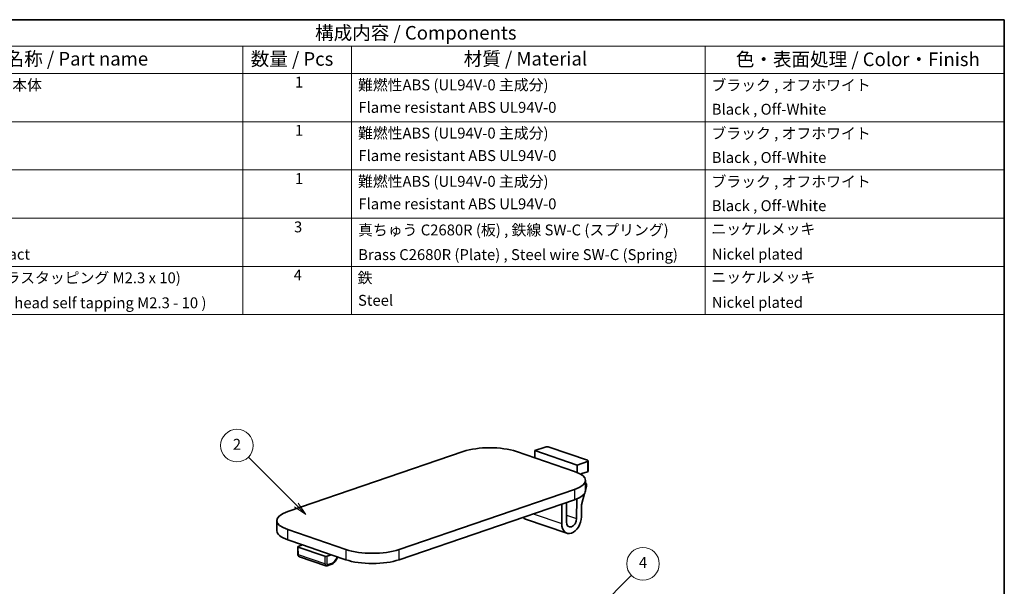
# Model space of a CAD drawing. Units: millimetres. Extents: x 0 to 1183, y 0 to 562.
# Drawn here: x 210 to 391, y 177 to 281 of the extents above; entities that cross this region are included whole.
import ezdxf

# ---------------------------------------------------------------- set-up
doc = ezdxf.new("R2010")
doc.units = ezdxf.units.MM
for name, color, linetype, lineweight in [('Border (ISO)', 7, 'Continuous', 35), ('Symbol (ISO)', 7, 'Continuous', 18), ('Visible (ISO)', 7, 'Continuous', 35), ('Visible Narrow (ISO)', 7, 'Continuous', 25)]:
    doc.layers.add(name, color=color, linetype=linetype, lineweight=lineweight)
doc.layers.add('Symbol (TK)', color=100, linetype='Continuous', lineweight=18, true_color=0x00ff3f)
doc.styles.add('Note Text (TK)', font='MS PGothic.ttf')
doc.styles.add('Note Text (TK2)', font='MS PGothic.ttf')

# ---------------------------------------------------------------- blocks, each defined once
blk = doc.blocks.new('図面枠 tk図枠')
at = {"layer": 'Border (ISO)'}
for p, q in [((14.5, 289), (405.5, 289)), ((405.5, 289), (405.5, 8))]:
    blk.add_line(p, q, dxfattribs=at)
blk = doc.blocks.new('構成内容 _ Components')
at = {"layer": 'Symbol (ISO)'}
for p, q in [((405.5, 289), (190.5, 289)), ((405.5, 289), (405.5, 284.16)), ((405.5, 284.16), (190.5, 284.16)), ((265.5, 284.16), (265.5, 279.12)), ((285.5, 284.16), (285.5, 279.12)), ((350.5, 284.16), (350.5, 279.12)), ((405.5, 284.16), (405.5, 279.12)), ((405.5, 279.12), (190.5, 279.12)), ((265.5, 279.12), (265.5, 234.79)), ((285.5, 279.12), (285.5, 234.79)), ((350.5, 279.12), (350.5, 234.79)), ((405.5, 279.12), (405.5, 234.79)), ((405.5, 270.25), (190.5, 270.25)), ((405.5, 261.39), (190.5, 261.39)), ((405.5, 252.52), (190.5, 252.52)), ((405.5, 243.66), (190.5, 243.66)), ((405.5, 234.79), (190.5, 234.79))]:
    blk.add_line(p, q, dxfattribs=at)
at = {"layer": 'Symbol (ISO)', "color": 7, "attachment_point": 7}
for s, insert, char_height, style in [('構成内容 / Components', (278.81, 284.56), 2.5, 'Note Text (TK)'), ('名称 / Part name', (221.92, 279.79), 2.5, 'Note Text (TK)'), ('数量 / Pcs', (266.97, 279.76), 2.5, 'Note Text (TK)'), ('材質 / Material', (306.12, 279.8), 2.5, 'Note Text (TK)'), ('色・表面処理 / Color・Finish', (356.15, 279.69), 2.5, 'Note Text (TK)'), ('電池ボックス本体', (206.76, 275.38), 2, 'Note Text (TK2)'), ('1', (275.1, 275.91), 2, 'Note Text (TK2)'), ('難燃性ABS (UL94V-0 主成分)', (286.69, 275.39), 2, 'Note Text (TK2)'), ('ブラック , オフホワイト', (351.67, 275.35), 2, 'Note Text (TK2)'), ('Flame resistant ABS UL94V-0', (286.76, 271.26), 2, 'Note Text (TK2)'), ('Black , Off-White', (351.72, 270.92), 2, 'Note Text (TK2)'), ('1', (275.1, 267.05), 2, 'Note Text (TK2)'), ('難燃性ABS (UL94V-0 主成分)', (286.69, 266.53), 2, 'Note Text (TK2)'), ('ブラック , オフホワイト', (351.67, 266.49), 2, 'Note Text (TK2)'), ('Flame resistant ABS UL94V-0', (286.76, 262.4), 2, 'Note Text (TK2)'), ('Black , Off-White', (351.72, 262.05), 2, 'Note Text (TK2)'), ('1', (275.1, 258.18), 2, 'Note Text (TK2)'), ('難燃性ABS (UL94V-0 主成分)', (286.69, 257.66), 2, 'Note Text (TK2)'), ('ブラック , オフホワイト', (351.67, 257.62), 2, 'Note Text (TK2)'), ('Flame resistant ABS UL94V-0', (286.76, 253.53), 2, 'Note Text (TK2)'), ('Black , Off-White', (351.72, 253.19), 2, 'Note Text (TK2)'), ('3', (274.92, 249.29), 2, 'Note Text (TK2)'), ('真ちゅう C2680R (板) , 鉄線 SW-C (スプリング)', (286.7, 248.73), 2, 'Note Text (TK2)'), ('ニッケルメッキ', (351.65, 248.91), 2, 'Note Text (TK2)'), ('Battery contact', (206.72, 244.27), 2, 'Note Text (TK2)'), ('Brass C2680R (Plate) , Steel wire SW-C (Spring)', (286.72, 244.2), 2, 'Note Text (TK2)'), ('Nickel plated', (351.73, 244.29), 2, 'Note Text (TK2)'), ('取付ビス (トラスタッピング M2.3 x 10)', (206.69, 239.93), 2, 'Note Text (TK2)'), ('4', (274.87, 240.45), 2, 'Note Text (TK2)'), ('鉄', (286.62, 239.94), 2, 'Note Text (TK2)'), ('ニッケルメッキ', (351.65, 240.04), 2, 'Note Text (TK2)'), ('Screw (Truss head self tapping M2.3 - 10 )', (206.69, 235.34), 2, 'Note Text (TK2)'), ('Steel', (286.69, 235.8), 2, 'Note Text (TK2)'), ('Nickel plated', (351.73, 235.42), 2, 'Note Text (TK2)')]:
    blk.add_mtext(s, dxfattribs=dict(at, insert=insert, char_height=char_height, style=style))
blk = doc.blocks.new('バルーン2')
at = {"layer": 'Symbol (TK)', "color": 100, "true_color": 0x00ff40}
for p, q in [((275.36, 199.8), (266.56, 208.6)), ((275.01, 199.45), (277.13, 198.03)), ((275.36, 199.8), (277.13, 198.03)), ((277.13, 198.03), (275.71, 200.15))]:
    blk.add_line(p, q, dxfattribs=at)
at = {"layer": 'Symbol (TK)'}
blk.add_circle((264.44, 210.72), 3, dxfattribs=at)
at = {"layer": 'Symbol (TK)', "color": 7, "insert": (264.44, 210.7), "char_height": 2, "attachment_point": 5, "style": 'Note Text (TK2)'}
blk.add_mtext('2', dxfattribs=at)
blk = doc.blocks.new('バルーン5')
at = {"layer": 'Symbol (TK)', "color": 100, "true_color": 0x00ff40}
for p, q in [((321.53, 171.44), (336.97, 186.88)), ((321.17, 171.79), (319.76, 169.67)), ((321.53, 171.44), (319.76, 169.67)), ((319.76, 169.67), (321.88, 171.08))]:
    blk.add_line(p, q, dxfattribs=at)
at = {"layer": 'Symbol (TK)'}
blk.add_circle((339.08, 188.99), 3, dxfattribs=at)
at = {"layer": 'Symbol (TK)', "color": 7, "insert": (339.08, 188.98), "char_height": 2, "attachment_point": 5, "style": 'Note Text (TK2)'}
blk.add_mtext('4', dxfattribs=at)

msp = doc.modelspace()

# ---------------------------------------------------------------- linework, layer by layer
at = {"layer": 'Visible (ISO)'}
for p, q in [((291.5399, 201.6358), (259.2959, 190.6077)), ((311.9753, 197.984), (301.298, 201.6358)), ((304.692, 201.8051), (306.6012, 202.4581)), ((304.692, 201.8051), (312.4702, 199.1448)), ((304.692, 200.475), (304.692, 201.8051)), ((307.3083, 202.4581), (314.3794, 200.0396)), ((314.3794, 199.7978), (312.4702, 199.1448)), ((312.4702, 199.1448), (312.4702, 197.7955)), ((314.5259, 198.0393), (314.5259, 199.9187)), ((313.3508, 197.3119), (313.3541, 197.5677)), ((313.3541, 197.5677), (314.3794, 197.9184)), ((313.9963, 194.4358), (313.9963, 196.3152)), ((313.9963, 195.7941), (314.0164, 195.7872)), ((279.7313, 183.6184), (311.9753, 194.6465)), ((313.279, 191.8436), (313.8255, 193.9141)), ((313.9963, 194.5609), (314.1818, 195.2636)), ((311.9753, 192.7671), (279.7313, 181.739)), ((309.6418, 191.969), (309.6418, 188.3736)), ((310.5257, 188.6861), (310.5257, 192.2713)), ((312.4133, 192.9318), (312.3658, 189.3154)), ((313.2496, 189.6075), (313.279, 191.8436)), ((257.2749, 187.0596), (257.2749, 188.939)), ((302.9603, 189.2174), (310.6063, 186.6023)), ((259.2959, 187.2702), (269.9732, 183.6184)), ((261.9829, 184.4718), (259.2959, 185.3908)), ((261.1172, 184.1328), (261.1358, 182.7181)), ((261.9829, 184.4718), (261.205, 184.2058)), ((261.205, 184.0607), (266.0841, 182.392)), ((267.2862, 182.658), (261.9829, 184.4718)), ((266.2747, 180.637), (261.4164, 182.2986)), ((266.5083, 182.392), (267.2862, 182.658)), ((269.9732, 181.739), (267.2862, 182.658)), ((267.1933, 180.864), (266.5335, 180.6383))]:
    msp.add_line(p, q, dxfattribs=at)
for centre, major_axis, ratio, start_param, end_param in [((296.419, 199.9671), (6.9, 0), 0.34202059, 0.78539833, 2.35619465), ((306.9548, 202.3371), (0.5, 0), 0.34202059, 0.78539833, 2.35619465), ((314.0259, 199.9187), (0.5, 0), 0.34202059, 5.49778731, 7.06858363), ((307.0963, 196.3152), (6.9, 0), 0.34202059, 5.49778731, 7.06858363), ((314.0259, 198.0393), (0.5, 0), 0.34202059, 5.49778731, 6.28318531), ((313.8518, 195.315), (0.1667, 0.4714), 0.66143849, 4.83565106, 6.35322288), ((307.0963, 194.4358), (6.9, 0), 0.34202059, 5.49778731, 6.28318531), ((264.1749, 188.939), (-6.9, 0), 0.34202059, 5.49778731, 7.06858363), ((303.7719, 191.636), (0.8003, 2.4225), 0.6674071, 2.80820043, 3.13461387), ((311.4458, 189.0114), (0.8505, 2.4053), 0.66143849, 2.06170569, 5.18584505), ((311.4458, 189.0114), (0.4338, 1.2268), 0.66143849, 2.06170569, 5.18584505), ((264.1749, 187.0596), (-6.9, 0), 0.34202059, 0, 0.78539833), ((261.4172, 184.1332), (-0.3, 0), 0.34199455, 5.49782538, 7.06854556), ((274.8522, 185.2871), (-6.9, 0), 0.34202059, 0.78539833, 2.35619465), ((266.2962, 182.4645), (-0.3, 0), 0.34204664, 0.7854364, 2.35615658), ((274.8522, 183.4077), (6.9, 0), 0.34202059, 3.92699098, 5.49778731)]:
    msp.add_ellipse(centre, major_axis=major_axis, ratio=ratio, start_param=start_param, end_param=end_param, dxfattribs=at)
for points, knots in [([(261.1358, 182.7181), (261.1362, 182.6881), (261.139, 182.6575), (261.1508, 182.5956), (261.1597, 182.5643), (261.1857, 182.5016), (261.2027, 182.4702), (261.2469, 182.4103), (261.2742, 182.3817), (261.339, 182.3326), (261.3765, 182.3123), (261.4164, 182.2986)], [-1.56206968, -1.56206968, -1.56206968, -1.56206968, -1.34472852, -1.34472852, -1.12738736, -1.12738736, -0.9100462, -0.9100462, -0.69270504, -0.69270504, -0.47536388, -0.47536388, -0.47536388, -0.47536388]), ([(268.4475, 182.2608), (268.3916, 182.1037), (268.3219, 181.9515), (268.1555, 181.6601), (268.0579, 181.5216), (267.8415, 181.2739), (267.7228, 181.1646), (267.4689, 180.9837), (267.3337, 180.912), (267.1933, 180.864)], [-1.08521917, -1.08521917, -1.08521917, -1.08521917, -0.82166304, -0.82166304, -0.54777536, -0.54777536, -0.27388768, -0.27388768, 0, 0, 0, 0]), ([(266.5335, 180.6383), (266.5184, 180.6331), (266.5026, 180.6287), (266.4699, 180.6216), (266.453, 180.619), (266.4184, 180.616), (266.4006, 180.6156), (266.3647, 180.6173), (266.3465, 180.6194), (266.3103, 180.6262), (266.2923, 180.631), (266.2747, 180.637)], [0, 0, 0, 0, 0.095072777, 0.095072777, 0.190145553, 0.190145553, 0.28521833, 0.28521833, 0.380291106, 0.380291106, 0.475363883, 0.475363883, 0.475363883, 0.475363883])]:
    msp.add_open_spline(points, degree=3, knots=knots, dxfattribs=at)
at = {"layer": 'Visible Narrow (ISO)'}
for p, q in [((314.3794, 199.7978), (314.3794, 197.9184)), ((313.3541, 197.5677), (313.0974, 197.4799)), ((311.9753, 194.6465), (311.9753, 192.7671)), ((304.3857, 190.1713), (309.6418, 188.3736)), ((310.5257, 189.9448), (312.3658, 189.3154)), ((259.2959, 185.3908), (259.2959, 187.2702)), ((261.2236, 182.6471), (261.205, 184.0607)), ((269.9732, 183.6184), (269.9732, 181.739)), ((279.7313, 181.739), (279.7313, 183.6184)), ((266.0841, 180.9847), (261.2236, 182.6471)), ((266.0841, 182.392), (266.0841, 180.9847)), ((266.5083, 180.9847), (266.5083, 182.392)), ((267.3083, 181.0728), (266.6485, 180.8472))]:
    msp.add_line(p, q, dxfattribs=at)
for centre, major_axis, ratio, start_param, end_param in [((261.4357, 182.7221), (-0.3, -0.0039), 0.34199455, 0, 0.78086862), ((261.5771, 182.7721), (-0.1598, -0.4738), 0.66565028, 5.19370713, 6.28041293), ((267.0962, 181.1478), (0.0971, -0.2839), 0.66446302, 0, 1.08670566), ((267.3188, 182.6667), (-0.5667, -1.6028), 0.66143849, 0.48218272, 1.56655572), ((266.2962, 181.0597), (-0.3, 0), 0.35359088, 0.78543634, 2.35613114), ((266.4377, 181.1097), (0.1638, 0.4724), 0.66326252, 2.05763364, 3.14433944), ((266.6498, 181.0347), (-0.0667, -0.1886), 0.66145285, 5.20333833, 6.76540801), ((266.4364, 180.9222), (0.0971, -0.2839), 0.66446302, 0, 1.08670566)]:
    msp.add_ellipse(centre, major_axis=major_axis, ratio=ratio, start_param=start_param, end_param=end_param, dxfattribs=at)

# ---------------------------------------------------------------- block references
msp.add_blockref('図面枠 tk図枠', (-14.5, -8))
at = {"layer": 'Symbol (ISO)'}
msp.add_blockref('構成内容 _ Components', (-14.5, -8), dxfattribs=at)
at = {"layer": 'Symbol (TK)'}
for name in ['バルーン2', 'バルーン5']:
    msp.add_blockref(name, (-14.5, -8), dxfattribs=at)

doc.saveas('drawing.dxf')
